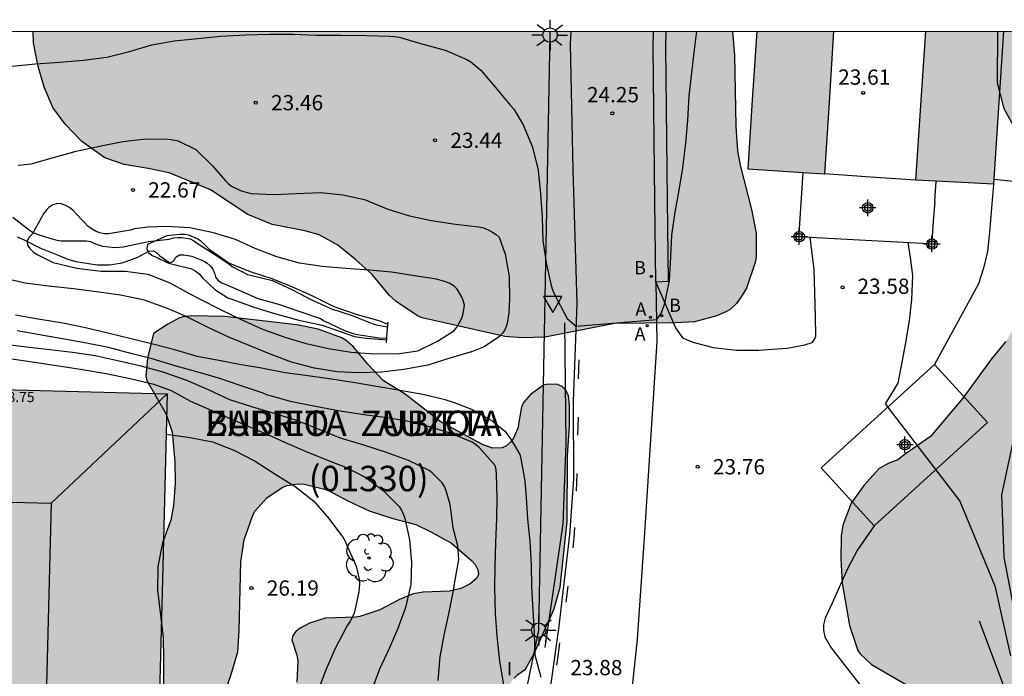
# Model space of a CAD drawing. Units: metres. Extents: x 579243 to 579594, y 4789540 to 4789791.
# Drawn here: x 579426 to 579475, y 4789759 to 4789791 of the extents above; entities that cross this region are included whole.
import ezdxf

# ---------------------------------------------------------------- set-up
doc = ezdxf.new("R2010")
doc.units = ezdxf.units.M
for name, color, linetype in [('010106', 9, 'Continuous'), ('020101', 3, 'CABEZA_TALUD'), ('020104', 34, 'Continuous'), ('020204', 9, 'Continuous'), ('020308', 9, 'Continuous'), ('050103', 4, 'Continuous'), ('060106', 9, 'BARANDILLA'), ('060110', 9, 'Continuous'), ('060113', 4, 'Continuous'), ('060121', 9, 'Continuous'), ('060124', 9, 'Continuous'), ('060130', 9, 'Continuous'), ('060134', 9, 'Continuous'), ('070105', 6, 'Continuous'), ('070106', 6, 'Continuous'), ('070108', 9, 'VALLA'), ('070110', 9, 'Continuous'), ('080109', 9, 'Continuous'), ('080110', 9, 'Continuous'), ('080302', 9, 'Continuous'), ('080303', 9, 'Continuous'), ('080306', 9, 'Continuous'), ('080312', 8, 'Continuous'), ('100106', 63, 'Continuous'), ('100202', 3, 'Continuous'), ('200202', 4, 'Continuous'), ('200205', 4, 'Continuous'), ('200302', 4, 'Continuous'), ('200305', 4, 'Continuous'), ('220104', 9, 'LINEA_ELECTRICA'), ('250206', 9, 'Continuous'), ('260101', 9, 'Continuous'), ('260205', 9, 'Continuous'), ('270304', 9, 'Continuous'), ('990502', 255, 'Continuous'), ('990504', 63, 'Continuous'), ('Centroides', 1, 'Continuous')]:
    doc.layers.add(name, color=color, linetype=linetype)
doc.layers.add('020105', color=24, linetype='Continuous', lineweight=30)
doc.layers.add('080111', color=7, linetype='Continuous', lineweight=30)
doc.styles.add('ARIAL', font='ARIAL.TTF', dxfattribs={"height": 1})
doc.styles.add('ARIALI', font='ARIALI.TTF', dxfattribs={"height": 1})
doc.styles.add('ROMANS', font='romans__.ttf', dxfattribs={"height": 1})
doc.styles.get("Standard").update_dxf_attribs({"font": 'ARIAL.TTF'})
doc.linetypes.add('BARANDILLA', pattern='A,1,[201,DONOSTI.shx,S=0.1,R=0,X=0,Y=0],1', length=2)
doc.linetypes.add('CABEZA_TALUD', pattern='A,0.1,[204,DONOSTI.shx,S=0.15,R=0,X=0,Y=0],0,0.2', length=0.3)
doc.linetypes.add('LINEA_ELECTRICA', pattern='A,7.5,-0.3,["E",Standard,S=0.25,R=0,X=-0.1,Y=-0.1],-0.3', length=8.1)
doc.linetypes.add('VALLA', pattern='A,1,[200,DONOSTI.shx,S=0.1,R=0,X=0,Y=0],1', length=2)

# ---------------------------------------------------------------- blocks, each defined once
blk = doc.blocks.new('ABAS')
blk.add_circle((0, 0), 0.055)
blk = doc.blocks.new('FAROLA')
for p, q in [((-0.63, 0.51), (-0.255, 0.245)), ((0, 0.355), (0, 0.755)), ((0.605, 0.49), (0.276, 0.223)), ((-0.355, 0), (-0.895, 0)), ((0.355, 0), (0.855, 0)), ((-0.65, -0.52), (-0.255, -0.24)), ((0, -0.355), (0, -0.755)), ((0.585, -0.52), (0.256, -0.246))]:
    blk.add_line(p, q)
blk.add_circle((0, 0), 0.355)
blk = doc.blocks.new('SETRA')
at = {"linetype": 'Continuous'}
blk.add_lwpolyline([(0.451, 0.26), (-0.45, 0.26), (-0.001, -0.52)], close=True, dxfattribs=at)
blk = doc.blocks.new('BOCAR')
blk.add_circle((0, 0), 0.055)
blk = doc.blocks.new('ARBOL')
blk.add_circle((0, 0), 0.0587)
for centre, radius, start, end in [((-0.28, 0.855), 0.3, 359.2878, 173.6078), ((0.097, 0.97), 0.21, 23.1565, 160.4665), ((0.438, 0.881), 0.24, 301.578, 139.328), ((-0.564, 0.381), 0.532, 92.28, 254.58), ((0.656, 0.288), 0.443, 319.8556, 114.7656), ((-0.091, 0.321), 0.12, 119.14, 310.56), ((0.819, -0.249), 0.383, 235.5275, 62.0275), ((-0.556, -0.339), 0.555, 142.64, 266.54), ((-0.039, -0.384), 0.21, 189.64, 323.88), ((-0.301, -0.676), 0.45, 213.78, 295.32), ((0.299, -0.624), 0.532, 224.67, 0.24)]:
    blk.add_arc(centre, radius, start, end)
blk = doc.blocks.new('Centroide')
for points in [[(0.402, 0), (-0.402, 0)], [(0, -0.402), (0, 0.402)]]:
    blk.add_lwpolyline(points)
for radius in [0.256, 0.159]:
    blk.add_circle((0, 0), radius)
blk = doc.blocks.new('COTAPU')
blk.add_circle((0, 0), 0.075)

msp = doc.modelspace()

# ---------------------------------------------------------------- hatches: boundary and pattern name
at = {"layer": '990502'}
for points in [[(579466.232, 4789786.907), (579466.455, 4789790.412), (579462.664, 4789790.412), (579462.449, 4789787.032), (579462.233, 4789783.654), (579466.009, 4789783.402)], [(579470.48, 4789783.105), (579474.289, 4789782.909), (579474.531, 4789786.66), (579474.772, 4789790.412), (579470.967, 4789790.412), (579470.723, 4789786.758)], [(579433.496, 4789763.488), (579433.731, 4789772.609), (579418.784, 4789773), (579403.838, 4789773.391), (579403.888, 4789775.274), (579399.397, 4789775.393), (579394.907, 4789775.512), (579394.852, 4789773.439), (579380.546, 4789774.613), (579366.238, 4789775.786), (579366.013, 4789773.041), (579368.416, 4789771.175), (579370.819, 4789769.311), (579383.065, 4789768.306), (579395.311, 4789767.3), (579395.105, 4789759.301), (579394.898, 4789751.301), (579394.212, 4789751.309), (579394.27, 4789752.881), (579391.936, 4789752.191), (579390.686, 4789752.23), (579390.595, 4789749.291), (579390.504, 4789746.353), (579394.767, 4789746.221), (579394.773, 4789746.443), (579394.8, 4789747.438), (579410.123, 4789747.039), (579425.437, 4789746.639), (579425.239, 4789743.432), (579425.041, 4789740.217), (579410.046, 4789740.556), (579394.918, 4789740.843), (579392.757, 4789740.919), (579390.597, 4789740.994), (579390.447, 4789736.718), (579392.628, 4789736.642), (579394.809, 4789736.566), (579394.812, 4789736.689), (579394.815, 4789736.811), (579417.151, 4789736.306), (579426.715, 4789736.089), (579427.613, 4789750.632), (579427.623, 4789751.01), (579433.172, 4789750.852), (579434.564, 4789750.812), (579434.609, 4789753.385), (579434.625, 4789754.297), (579433.262, 4789754.366)]]:
    msp.add_hatch(color=256, dxfattribs=at).paths.add_polyline_path(points)
at = {"layer": '990504'}
for points in [[(579461.479, 4789790.412), (579427.146, 4789790.413), (579427.165, 4789789.838), (579427.377, 4789788.75), (579427.681, 4789787.666), (579428.108, 4789786.672), (579428.712, 4789785.856), (579429.536, 4789785), (579430.674, 4789784.196), (579431.612, 4789783.864), (579432.8, 4789783.676), (579433.832, 4789783.464), (579435.86, 4789782.63), (579437.684, 4789781.412), (579438.884, 4789780.922), (579440.486, 4789780.616), (579441.192, 4789780.42), (579442.102, 4789779.898), (579442.966, 4789779.21), (579443.794, 4789778.464), (579444.632, 4789777.43), (579444.968, 4789777.134), (579446.012, 4789776.44), (579446.248, 4789776.34), (579450.306, 4789775.412), (579451.166, 4789775.362), (579452.286, 4789775.384), (579455.677, 4789776.06), (579458.683, 4789776.086), (579459.607, 4789776.138), (579460.709, 4789776.438), (579461.183, 4789776.652), (579461.359, 4789776.754), (579461.675, 4789777.046), (579461.939, 4789777.41), (579462.161, 4789777.792), (579462.595, 4789779.05), (579462.641, 4789779.332), (579462.633, 4789780.502), (579462.413, 4789781.656), (579461.851, 4789783.828), (579461.729, 4789784.536), (579461.64, 4789785.755), (579461.576, 4789789.233)], [(579492.119, 4789790.412), (579474.484, 4789790.412), (579474.463, 4789787.885), (579474.743, 4789786.793), (579474.807, 4789786.591), (579475.585, 4789785.193), (579476.183, 4789784.331), (579476.509, 4789783.705), (579476.795, 4789782.673), (579477.037, 4789781.501), (579477.013, 4789780.391), (579476.817, 4789779.309), (579476.429, 4789778.173), (579475.519, 4789776.237), (579474.899, 4789775.171), (579474.185, 4789774.32), (579472.785, 4789772.394), (579471.195, 4789770.504), (579469.973, 4789769.658), (579469.597, 4789769.354), (579469.143, 4789769.196), (579468.669, 4789768.93), (579467.927, 4789768.104), (579467.297, 4789767.228), (579466.891, 4789766.148), (579466.809, 4789765.624), (579466.799, 4789764.482), (579466.861, 4789763.31), (579467.219, 4789761.228), (579467.621, 4789759.994), (579467.741, 4789759.834), (579468.299, 4789759.314), (579470.159, 4789758.23), (579470.631, 4789757.876), (579470.815, 4789757.656), (579471.007, 4789757.23), (579471.239, 4789756.092), (579471.655, 4789755.038), (579472.137, 4789754.104), (579472.67, 4789753.204), (579472.84, 4789752.82), (579472.91, 4789752.418), (579472.884, 4789752.008), (579472.574, 4789751.398), (579471.718, 4789750.304), (579471.134, 4789749.41), (579470.85, 4789748.654), (579470.666, 4789747.32), (579470.588, 4789747.076), (579470.468, 4789746.882), (579469.518, 4789745.956), (579468.722, 4789745.106), (579468.488, 4789744.712), (579468.268, 4789744.017), (579468.22, 4789743.023), (579468.234, 4789742.543), (579468.374, 4789741.431), (579468.592, 4789740.253), (579469.202, 4789738.191), (579469.254, 4789737.665), (579469.12, 4789737.223), (579468.612, 4789736.391), (579467.82, 4789735.571), (579466.932, 4789734.737), (579466.294, 4789733.807), (579465.948, 4789732.679), (579465.862, 4789731.607), (579465.842, 4789730.299), (579466.066, 4789729.377), (579466.948, 4789727.015), (579467.014, 4789726.557), (579466.988, 4789725.991), (579466.89, 4789725.717), (579466.178, 4789724.669), (579464.724, 4789723.113), (579464.184, 4789722.261), (579463.896, 4789721.537), (579462.866, 4789719.455), (579462.052, 4789718.187), (579461.04, 4789716.075), (579460.588, 4789714.908), (579460.308, 4789713.8), (579460.128, 4789712.816), (579460.112, 4789711.74), (579460.282, 4789710.704), (579460.592, 4789709.658), (579460.984, 4789708.566), (579461.5, 4789707.45), (579461.842, 4789706.412), (579461.93, 4789705.35), (579461.916, 4789705.118), (579461.21, 4789702.932), (579460.944, 4789701.866), (579460.876, 4789701.422), (579460.9, 4789699.186), (579461.154, 4789698.142), (579461.486, 4789697.092), (579461.988, 4789695.938), (579462.985, 4789694.016), (579463.393, 4789692.89), (579463.485, 4789692.406), (579463.493, 4789692.154), (579462.877, 4789689.172), (579462.129, 4789687.094), (579461.633, 4789686.094), (579460.229, 4789684.294), (579459.585, 4789683.344), (579459.145, 4789682.404), (579458.903, 4789681.424), (579458.753, 4789680.427), (579458.663, 4789679.119), (579458.811, 4789677.915), (579459.087, 4789676.517), (579459.025, 4789675.261), (579458.807, 4789674.195), (579458.415, 4789673.269), (579457.847, 4789672.263), (579456.675, 4789670.487), (579456.019, 4789669.695), (579455.477, 4789668.709), (579455.027, 4789667.749), (579453.987, 4789665.791), (579453.359, 4789664.849), (579452.487, 4789663.767), (579451.985, 4789662.793), (579451.825, 4789662.305), (579451.779, 4789661.457), (579451.901, 4789660.943), (579452.665, 4789659.549), (579452.749, 4789659.061), (579452.725, 4789658.805), (579452.473, 4789658.155), (579451.905, 4789657.249), (579451.229, 4789656.295), (579450.985, 4789655.869), (579450.555, 4789654.911), (579450.429, 4789654.503), (579450.375, 4789653.675), (579450.537, 4789652.485), (579450.845, 4789651.252), (579451.053, 4789650.832), (579451.461, 4789650.36), (579451.967, 4789650.028), (579452.947, 4789649.626), (579453.235, 4789649.542), (579453.777, 4789649.488), (579454.829, 4789649.725), (579455.077, 4789649.835), (579455.519, 4789650.139), (579455.685, 4789650.347), (579455.919, 4789650.847), (579456.691, 4789653.105), (579457.021, 4789654.137), (579457.433, 4789655.877), (579457.853, 4789657.103), (579459.045, 4789659.029), (579459.723, 4789659.945), (579460.447, 4789660.701), (579460.983, 4789661.487), (579461.503, 4789662.575), (579462.575, 4789664.621), (579462.957, 4789665.705), (579463.543, 4789667.699), (579463.989, 4789669.965), (579464.829, 4789673.377), (579465.129, 4789674.759), (579465.563, 4789675.895), (579466.491, 4789677.826), (579466.907, 4789678.844), (579467.399, 4789679.854), (579467.815, 4789680.912), (579468.649, 4789683.27), (579468.931, 4789684.396), (579469.135, 4789685.552), (579469.445, 4789686.706), (579469.665, 4789687.72), (579469.829, 4789688.714), (579469.887, 4789690.096), (579469.869, 4789690.358), (579469.637, 4789691.386), (579469.219, 4789692.534), (579469.035, 4789692.93), (579468.989, 4789693.538), (579469.019, 4789693.984), (579469.475, 4789694.998), (579469.907, 4789695.724), (579470.559, 4789696.644), (579471.461, 4789697.7), (579471.977, 4789698.44), (579472.335, 4789699.004), (579472.821, 4789700.092), (579473.143, 4789701.188), (579473.871, 4789703.248), (579474.201, 4789704.496), (579474.397, 4789705.519), (579474.605, 4789707.919), (579474.613, 4789708.949), (579474.694, 4789710.137), (579474.862, 4789711.427), (579475.372, 4789712.481), (579475.798, 4789713.073), (579476.078, 4789713.369), (579476.556, 4789713.681), (579477.21, 4789714.183), (579477.394, 4789714.369), (579477.736, 4789715.051), (579477.976, 4789716.113), (579478.182, 4789718.265), (579478.358, 4789720.687), (579478.402, 4789722.729), (579478.54, 4789724.005), (579479.724, 4789730.029), (579481.09, 4789734.565), (579481.984, 4789738.948), (579482.856, 4789743.552), (579482.928, 4789744.58), (579482.89, 4789745.616), (579482.654, 4789746.65), (579482.208, 4789747.802), (579481.848, 4789748.954), (579481.656, 4789750.142), (579481.676, 4789750.574), (579482.138, 4789751.686), (579482.768, 4789752.972), (579483.242, 4789753.796), (579483.91, 4789754.74), (579484.504, 4789755.786), (579484.916, 4789756.942), (579485.15, 4789757.934), (579485.616, 4789760.986), (579485.938, 4789762.652), (579486.582, 4789764.776), (579487.922, 4789768.745), (579488.446, 4789770.917), (579489.789, 4789779.143), (579490.229, 4789781.249), (579490.595, 4789783.339), (579491.815, 4789788.665), (579492.017, 4789789.647)], [(579433.049, 4789775.566), (579432.765, 4789774.35), (579432.681, 4789773.478), (579432.733, 4789773.262), (579433.681, 4789771.602), (579433.973, 4789770.718), (579434.103, 4789769.283), (579434.111, 4789768.207), (579434.037, 4789767.111), (579433.899, 4789766.403), (579433.495, 4789765.281), (579433.263, 4789764.117), (579433.249, 4789762.961), (579433.523, 4789760.629), (579433.551, 4789759.597), (579433.533, 4789755.851), (579433.581, 4789755.589), (579433.767, 4789755.161), (579433.875, 4789754.993), (579434.045, 4789754.857), (579434.497, 4789754.827), (579434.719, 4789754.889), (579434.925, 4789754.995), (579435.257, 4789755.261), (579435.409, 4789755.399), (579435.895, 4789756.139), (579436.079, 4789756.565), (579436.859, 4789758.773), (579437.197, 4789759.933), (579437.259, 4789760.967), (579437.343, 4789764.359), (579437.513, 4789765.433), (579437.917, 4789766.601), (579438.033, 4789766.835), (579438.637, 4789767.506), (579439.411, 4789768.024), (579439.607, 4789768.108), (579440.161, 4789768.176), (579440.455, 4789768.172), (579441.581, 4789767.886), (579442.599, 4789767.35), (579443.643, 4789766.858), (579444.803, 4789766.488), (579445.929, 4789766.184), (579446.676, 4789765.832), (579447.678, 4789765.272), (579448.686, 4789764.398), (579448.84, 4789764.214), (579448.97, 4789763.966), (579449.012, 4789763.752), (579448.924, 4789763.55), (579448.604, 4789763.266), (579448.142, 4789763.05), (579447.584, 4789762.912), (579446.284, 4789762.86), (579445.808, 4789762.774), (579445.126, 4789762.496), (579444.17, 4789761.989), (579443.181, 4789761.671), (579442.983, 4789761.629), (579441.475, 4789761.581), (579440.717, 4789761.343), (579440.249, 4789761.087), (579440.045, 4789760.923), (579439.901, 4789760.737), (579439.845, 4789760.523), (579440.095, 4789759.767), (579440.145, 4789759.485), (579440.083, 4789758.441), (579439.925, 4789757.973), (579439.751, 4789757.751), (579439.369, 4789757.447), (579438.323, 4789756.763), (579438.141, 4789756.539), (579438.041, 4789756.279), (579438.019, 4789755.709), (579438.326, 4789754.887), (579438.616, 4789754.467), (579438.826, 4789754.313), (579439.07, 4789754.201), (579439.816, 4789754.059), (579440.278, 4789754.069), (579440.512, 4789754.143), (579441.436, 4789754.677), (579442.304, 4789755.509), (579443.798, 4789757.055), (579444.316, 4789757.397), (579444.774, 4789757.585), (579445.032, 4789757.629), (579445.264, 4789757.619), (579445.48, 4789757.503), (579445.67, 4789757.327), (579445.93, 4789756.919), (579445.976, 4789756.481), (579445.96, 4789756.237), (579445.638, 4789755.165), (579445.074, 4789754.183), (579444.344, 4789753.393), (579443.688, 4789752.437), (579443.608, 4789752.253), (579443.3, 4789750.153), (579443.26, 4789749.059), (579443.158, 4789747.935), (579443.212, 4789747.527), (579443.298, 4789747.247), (579443.426, 4789747.013), (579443.596, 4789746.839), (579443.82, 4789746.725), (579444.99, 4789746.647), (579445.766, 4789746.719), (579446.226, 4789746.845), (579447.146, 4789747.387), (579447.904, 4789748.053), (579448.626, 4789748.863), (579449.192, 4789749.785), (579449.702, 4789750.909), (579450.258, 4789752.201), (579450.4, 4789752.851), (579450.774, 4789753.799), (579451.054, 4789754.801), (579451.098, 4789755.019), (579451.11, 4789755.463), (579450.952, 4789756.121), (579450.36, 4789757.247), (579450.304, 4789757.525), (579450.324, 4789757.817), (579450.594, 4789758.394), (579450.756, 4789758.634), (579450.936, 4789758.812), (579451.318, 4789759.086), (579451.738, 4789759.846), (579452.728, 4789762.05), (579453.018, 4789763.102), (579453.364, 4789766.34), (579453.372, 4789769.564), (579453.476, 4789771.024), (579453.48, 4789772.046), (579453.43, 4789772.51), (579453.3, 4789772.78), (579453.114, 4789772.962), (579452.888, 4789773.06), (579452.416, 4789773.084), (579452.196, 4789773.032), (579451.559, 4789772.572), (579451.221, 4789772.184), (579451.123, 4789771.958), (579450.942, 4789770.91), (579450.72, 4789770.432), (579450.572, 4789770.222), (579450.384, 4789770.052), (579450.162, 4789769.954), (579449.699, 4789769.942), (579449.199, 4789770.112), (579447.169, 4789771.208), (579445.407, 4789772.584), (579444.327, 4789773.264), (579443.571, 4789774.062), (579442.859, 4789774.928), (579442.505, 4789775.23), (579442.295, 4789775.358), (579441.145, 4789775.788), (579440.093, 4789775.998), (579436.553, 4789776.408), (579434.939, 4789776.428), (579434.503, 4789776.384), (579434.297, 4789776.32), (579433.759, 4789776.028)]]:
    msp.add_hatch(color=256, dxfattribs=at).paths.add_polyline_path(points)

# ---------------------------------------------------------------- linework, layer by layer
at = {"layer": '010106', "flags": 128}
msp.add_lwpolyline([(579594.138, 4789790.409), (579594.132, 4789540.417), (579244.142, 4789540.424), (579244.148, 4789790.417)], close=True, dxfattribs=at)
at = {"layer": '020101'}
msp.add_polyline3d([(579473.576, 4789761.449, 23.706), (579474.737, 4789758.397, 23.827), (579472.943, 4789733.241, 24.2), (579471.437, 4789723.683, 24.489), (579466.922, 4789703.15, 24.289), (579464.674, 4789695.203, 24.235)], dxfattribs=at)
at = {"layer": '020104', "flags": 128}
for points, elevation in [([(579426.118, 4789788.706), (579427.255, 4789788.818), (579428.436, 4789788.902), (579429.617, 4789788.986), (579430.767, 4789789.133), (579431.882, 4789789.418), (579432.972, 4789789.742), (579434.077, 4789789.936), (579435.228, 4789790.057), (579436.35, 4789790.17), (579437.586, 4789790.242), (579438.741, 4789790.276), (579439.923, 4789790.268), (579441.048, 4789790.222), (579442.253, 4789790.218), (579443.506, 4789790.212), (579444.642, 4789790.179), (579444.872, 4789790.16), (579445.108, 4789790.117), (579446.221, 4789789.797), (579447.365, 4789789.479), (579448.437, 4789789.021), (579448.626, 4789788.919), (579449.129, 4789788.496), (579449.848, 4789787.656), (579450.575, 4789786.76), (579450.744, 4789786.585), (579451.201, 4789785.809), (579451.663, 4789784.725), (579451.935, 4789783.584), (579452.057, 4789782.427), (579452.132, 4789781.258), (579452.168, 4789780.14), (579452.328, 4789779.042), (579452.577, 4789777.927), (579452.641, 4789777.714), (579452.72, 4789777.516), (579453.367, 4789776.299), (579453.805, 4789775.932), (579457.769, 4789776.255), (579457.991, 4789776.581), (579458.165, 4789777.101), (579458.238, 4789777.459), (579458.386, 4789778.146), (579458.447, 4789779.326), (579458.496, 4789780.398), (579458.661, 4789781.525), (579458.862, 4789782.606), (579459.046, 4789783.706), (579459.192, 4789784.92), (579459.276, 4789786.04), (579459.344, 4789787.239), (579459.48, 4789788.377), (579459.618, 4789789.501), (579459.723, 4789790.412)], 24), ([(579426.414, 4789783.829), (579427.048, 4789783.904), (579428.145, 4789784.22), (579429.259, 4789784.515), (579430.404, 4789784.769), (579431.548, 4789784.994), (579432.68, 4789785.123), (579433.776, 4789785.109), (579434.028, 4789785.083), (579434.265, 4789785.033), (579435.132, 4789784.611), (579435.949, 4789783.801), (579436.593, 4789783.065), (579436.736, 4789782.924), (579436.891, 4789782.797), (579437.353, 4789782.574), (579437.856, 4789782.438), (579438.959, 4789782.395), (579440.07, 4789782.438), (579441.275, 4789782.489), (579442.352, 4789782.376), (579443.406, 4789782.153), (579444.557, 4789781.682), (579445.619, 4789781.345), (579446.706, 4789781.113), (579447.885, 4789780.934), (579449.025, 4789780.811), (579449.26, 4789780.755), (579449.488, 4789780.664), (579449.701, 4789780.55), (579449.879, 4789780.433), (579450.025, 4789780.295), (579450.323, 4789779.462), (579450.511, 4789778.359), (579450.533, 4789777.257), (579450.49, 4789776.575), (579450.438, 4789776.152), (579450.38, 4789775.944), (579450.304, 4789775.753), (579450.193, 4789775.578), (579450.043, 4789775.413), (579449.286, 4789774.912), (579448.709, 4789774.682), (579447.593, 4789774.35), (579446.522, 4789774.019), (579445.345, 4789773.794), (579444.244, 4789773.672), (579443.088, 4789773.627), (579442.077, 4789773.683), (579440.958, 4789773.857), (579439.836, 4789774.162), (579438.838, 4789774.539), (579437.829, 4789774.948), (579436.779, 4789775.375), (579435.746, 4789775.866), (579434.664, 4789776.404), (579433.736, 4789776.799), (579432.613, 4789777.205), (579431.435, 4789777.443), (579430.256, 4789777.619), (579429.129, 4789777.769), (579427.893, 4789777.898), (579426.759, 4789778.044), (579425.699, 4789778.281)], 23), ([(579444.559, 4789776.017), (579444.184, 4789776.179), (579443.067, 4789776.492), (579441.927, 4789776.873), (579440.843, 4789777.411), (579439.847, 4789777.864), (579438.882, 4789778.256), (579437.864, 4789778.586), (579436.749, 4789779.029), (579435.831, 4789779.663), (579435.529, 4789779.966), (579435.376, 4789780.104), (579435.207, 4789780.221), (579434.796, 4789780.404), (579434.575, 4789780.435), (579434.345, 4789780.434), (579433.706, 4789780.36), (579432.759, 4789779.934), (579432.733, 4789779.73), (579432.802, 4789779.542), (579432.986, 4789779.395), (579433.18, 4789779.309), (579433.798, 4789779.025), (579434.002, 4789778.971), (579434.916, 4789778.747), (579435.105, 4789778.645), (579435.29, 4789778.493), (579435.451, 4789778.32), (579436.061, 4789777.722), (579436.705, 4789777.323), (579436.951, 4789777.232), (579437.987, 4789776.864), (579439.061, 4789776.527), (579440.196, 4789776.22), (579441.338, 4789775.979), (579442.927, 4789775.412), (579443.495, 4789775.331), (579444.502, 4789775.25)], 22), ([(579470.083, 4789780.029), (579470.199, 4789779.302), (579470.305, 4789778.419), (579470.259, 4789777.237), (579470.14, 4789776.182), (579469.945, 4789775.022), (579469.74, 4789773.903), (579469.595, 4789773.124), (579468.967, 4789772.114), (579472.641, 4789767.337), (579474.355, 4789763.172), (579475.122, 4789759.739)], 23.5), ([(579452.084, 4789758.672), (579451.784, 4789759.762), (579451.75, 4789760.849), (579451.691, 4789761.976), (579451.619, 4789763.111), (579451.602, 4789764.208), (579451.549, 4789765.344), (579451.437, 4789766.44), (579451.366, 4789767.507), (579451.303, 4789768.335), (579451.098, 4789769.417), (579451.047, 4789769.616), (579450.616, 4789770.372), (579450.361, 4789770.712), (579449.664, 4789771.27), (579448.676, 4789771.838), (579447.837, 4789772.161), (579447.371, 4789772.308), (579446.27, 4789772.572), (579445.157, 4789772.77), (579444.003, 4789772.966), (579442.851, 4789773.158), (579441.685, 4789773.343), (579440.511, 4789773.501), (579439.517, 4789773.64), (579438.349, 4789773.86), (579437.355, 4789774.031), (579436.268, 4789774.239), (579435.204, 4789774.445), (579434.099, 4789774.759), (579433.026, 4789775.038), (579431.963, 4789775.306), (579430.883, 4789775.569), (579429.716, 4789775.843), (579428.601, 4789776.077), (579427.393, 4789776.264), (579426.288, 4789776.472)], 24), ([(579450.245, 4789758.312), (579450.058, 4789759.469), (579449.924, 4789760.706), (579449.835, 4789761.81), (579449.803, 4789763.087), (579449.821, 4789764.093), (579449.856, 4789765.301), (579449.901, 4789766.483), (579449.925, 4789767.487), (579449.888, 4789768.64), (579449.871, 4789768.873), (579449.832, 4789769.091), (579449.056, 4789769.946), (579448.864, 4789770.115), (579448.692, 4789770.229), (579447.671, 4789770.663), (579446.552, 4789771.002), (579445.432, 4789771.277), (579444.401, 4789771.439), (579443.383, 4789771.576), (579442.213, 4789771.754), (579441.015, 4789771.977), (579439.851, 4789772.212), (579438.848, 4789772.481), (579438.645, 4789772.534), (579438.445, 4789772.632), (579437.311, 4789773.01), (579436.357, 4789773.337), (579435.358, 4789773.637), (579434.165, 4789773.964), (579432.99, 4789774.319), (579432.002, 4789774.565), (579430.846, 4789774.874), (579429.77, 4789775.085), (579428.583, 4789775.306), (579427.56, 4789775.487), (579426.358, 4789775.697)], 24.5), ([(579426.098, 4789774.324), (579427.219, 4789774.155), (579428.412, 4789773.985), (579429.57, 4789773.797), (579430.727, 4789773.602), (579431.915, 4789773.364), (579433.071, 4789773.08), (579433.926, 4789772.766), (579434.878, 4789772.248), (579435.916, 4789771.789), (579436.881, 4789771.353), (579437.852, 4789770.945), (579438.878, 4789770.506), (579439.486, 4789770.232), (579440.556, 4789769.776), (579441.676, 4789769.309), (579442.534, 4789768.984), (579443.481, 4789768.5), (579444.335, 4789767.849), (579445.114, 4789767.067), (579445.223, 4789766.894), (579445.312, 4789766.707), (579445.385, 4789766.5), (579445.621, 4789765.426), (579445.723, 4789764.339), (579445.693, 4789763.238), (579445.433, 4789762.111), (579445.053, 4789761.073), (579444.624, 4789760.09), (579444.142, 4789759.077), (579443.774, 4789758.067)], 25.5), ([(579475.68, 4789760.053), (579474.817, 4789764.584), (579474.694, 4789767.646), (579475.429, 4789771.076)], 23), ([(579433.68, 4789770.628), (579434.847, 4789770.455), (579435.953, 4789770.24), (579437.003, 4789769.838), (579438.047, 4789769.301), (579439.053, 4789768.639), (579440.017, 4789768.054), (579440.928, 4789767.334), (579441.656, 4789766.479), (579442.334, 4789765.587), (579442.446, 4789765.397), (579442.535, 4789765.2), (579443.003, 4789764.147), (579443.158, 4789763.501), (579443.168, 4789763.287), (579443.142, 4789762.874), (579442.91, 4789761.816), (579442.716, 4789761.433), (579442.572, 4789761.249), (579442.479, 4789761.065), (579441.975, 4789760.094), (579441.528, 4789759.074), (579441.12, 4789758.01)], 26)]:
    msp.add_lwpolyline(points, dxfattribs=dict(at, elevation=elevation))
at = {"layer": '020105', "elevation": 22.5, "flags": 128}
msp.add_lwpolyline([(579432.781, 4789780.783), (579432.129, 4789780.705), (579431.924, 4789780.639), (579430.844, 4789780.458), (579430.632, 4789780.466), (579430.413, 4789780.513), (579430.208, 4789780.593), (579430.018, 4789780.707), (579429.837, 4789780.839), (579429.677, 4789780.995), (579429.544, 4789781.15), (579429.116, 4789781.616), (579428.929, 4789781.749), (579428.746, 4789781.856), (579428.531, 4789781.931), (579428.322, 4789781.947), (579428.11, 4789781.885), (579427.923, 4789781.755), (579427.779, 4789781.609), (579427.647, 4789781.432), (579427.533, 4789781.232), (579427.105, 4789780.453), (579426.953, 4789780.306), (579426.862, 4789780.114), (579426.874, 4789779.914), (579427.003, 4789779.722), (579427.175, 4789779.552), (579427.372, 4789779.431), (579428.134, 4789779.055), (579429.298, 4789778.776), (579430.485, 4789778.63), (579431.658, 4789778.621), (579432.785, 4789778.485), (579433.854, 4789778.055), (579434.839, 4789777.508), (579435.287, 4789777.287), (579436.38, 4789776.724), (579437.331, 4789776.273), (579438.404, 4789775.775), (579439.547, 4789775.367), (579440.541, 4789775.077), (579441.652, 4789774.823), (579442.763, 4789774.648), (579443.897, 4789774.562), (579445.138, 4789774.58), (579446.028, 4789774.711), (579447.002, 4789775.184), (579447.804, 4789775.7), (579447.96, 4789775.889), (579448.081, 4789776.103), (579448.182, 4789776.328), (579448.259, 4789776.55), (579448.327, 4789776.961), (579448.263, 4789777.19), (579448.171, 4789777.383), (579447.964, 4789777.746), (579447.811, 4789777.888), (579447.601, 4789778.017), (579447.407, 4789778.101), (579446.949, 4789778.238), (579445.871, 4789778.399), (579444.735, 4789778.58), (579443.65, 4789778.683), (579442.499, 4789778.753), (579441.333, 4789778.863), (579440.229, 4789779.014), (579439.108, 4789779.332), (579438.041, 4789779.735), (579437.081, 4789780.192), (579436.002, 4789780.514), (579434.841, 4789780.757), (579433.706, 4789780.819)], close=True, dxfattribs=at)
at = {"layer": '020105', "elevation": 25, "flags": 128}
msp.add_lwpolyline([(579447.031, 4789758.531), (579447.121, 4789759.682), (579447.318, 4789760.746), (579447.551, 4789761.801), (579447.779, 4789762.943), (579447.842, 4789763.362), (579448.04, 4789764.463), (579447.995, 4789765.139), (579447.819, 4789765.831), (579447.766, 4789766.044), (579447.612, 4789767.175), (579447.426, 4789767.842), (579447.338, 4789768.046), (579447.217, 4789768.231), (579446.739, 4789768.721), (579446.58, 4789768.846), (579445.564, 4789769.322), (579444.495, 4789769.723), (579443.331, 4789770.106), (579442.24, 4789770.426), (579441.192, 4789770.859), (579440.122, 4789771.278), (579439.042, 4789771.629), (579437.924, 4789771.945), (579436.802, 4789772.315), (579435.759, 4789772.792), (579434.687, 4789773.26), (579433.537, 4789773.674), (579432.443, 4789773.97), (579431.367, 4789774.213), (579430.199, 4789774.468), (579429.082, 4789774.639), (579427.971, 4789774.764), (579426.975, 4789774.883), (579425.749, 4789775.031)], dxfattribs=at)
at = {"layer": '050103'}
for points in [[(579426.158, 4789781.288, 22.6), (579426.973, 4789780.638, 22.508), (579427.145, 4789780.532, 22.485), (579427.34, 4789780.449, 22.449), (579427.541, 4789780.38, 22.431), (579428.134, 4789780.206, 22.365), (579428.325, 4789780.151, 22.331), (579428.523, 4789780.118, 22.289), (579428.737, 4789780.113, 22.269), (579429.764, 4789780.126, 22.185), (579429.97, 4789780.08, 22.178), (579430.165, 4789779.987, 22.169), (579430.558, 4789779.865, 22.147), (579431.167, 4789779.787, 22.102), (579431.582, 4789779.823, 22.08), (579431.79, 4789779.878, 22.064), (579432.807, 4789780.078, 22.037), (579433.83, 4789780.197, 21.978), (579434.03, 4789780.259, 21.96), (579434.241, 4789780.277, 21.938), (579434.447, 4789780.277, 21.927), (579434.849, 4789780.225, 21.914), (579435.031, 4789780.123, 21.913), (579435.2, 4789780.007, 21.912), (579436.064, 4789779.442, 21.912), (579436.755, 4789778.985, 21.903), (579436.918, 4789778.865, 21.903), (579437.675, 4789778.462, 21.903), (579437.888, 4789778.424, 21.903), (579438.898, 4789778.168, 21.903), (579439.873, 4789777.716, 21.903), (579440.786, 4789777.234, 21.903), (579441.792, 4789776.783, 21.903), (579442.805, 4789776.456, 21.86), (579443.786, 4789776.06, 21.834), (579443.982, 4789775.996, 21.829), (579444.545, 4789775.889, 21.819)], [(579426.357, 4789780.321, 22.565), (579426.741, 4789780.145, 22.531), (579427.479, 4789779.773, 22.469), (579428.453, 4789779.375, 22.381), (579428.855, 4789779.225, 22.361), (579429.247, 4789779.111, 22.345), (579430.295, 4789778.945, 22.261), (579430.899, 4789778.947, 22.199), (579431.101, 4789778.975, 22.167), (579431.515, 4789779.045, 22.137), (579431.897, 4789779.161, 22.091), (579432.281, 4789779.311, 22.055), (579432.467, 4789779.421, 22.053), (579432.833, 4789779.615, 22.043), (579433.033, 4789779.631, 22.023), (579433.217, 4789779.531, 22.015), (579433.359, 4789779.385, 22.005), (579433.865, 4789779.037, 21.971), (579434.055, 4789779.137, 21.961), (579434.157, 4789779.321, 21.953), (579434.335, 4789779.433, 21.945), (579434.541, 4789779.435, 21.945), (579434.943, 4789779.365, 21.947), (579435.515, 4789779.137, 21.945), (579435.687, 4789779.021, 21.941), (579435.837, 4789778.887, 21.937), (579435.965, 4789778.721, 21.935), (579436.051, 4789778.529, 21.933), (579436.097, 4789778.331, 21.927), (579436.227, 4789778.169, 21.927), (579436.411, 4789778.053, 21.927), (579436.613, 4789777.967, 21.927), (579437.403, 4789777.627, 21.921), (579438.169, 4789777.283, 21.919), (579439.197, 4789777.005, 21.883), (579440.197, 4789776.671, 21.885), (579441.247, 4789776.299, 21.885), (579441.439, 4789776.191, 21.885), (579442.423, 4789775.713, 21.885), (579442.849, 4789775.563, 21.885), (579443.069, 4789775.521, 21.885), (579444.133, 4789775.357, 21.885), (579444.504, 4789775.335, 21.885)]]:
    msp.add_polyline3d(points, dxfattribs=at)
at = {"layer": '060106'}
msp.add_polyline3d([(579452.284, 4789760.141, 24.033), (579453.17, 4789766.215, 23.989), (579453.319, 4789770.156, 23.982), (579453.25, 4789776.094, 23.917)], dxfattribs=at)
at = {"layer": '060110'}
for points in [[(579474.289, 4789782.909, 23.417), (579474.089, 4789780.541, 23.357), (579473.987, 4789779.601, 23.361), (579473.805, 4789778.769, 23.349), (579473.545, 4789778.011, 23.331), (579473.037, 4789777.069, 23.325), (579471.397, 4789774.042, 23.277)], [(579457.719, 4789778.092, 23.998), (579458.675, 4789775.848, 23.899), (579459.025, 4789775.362, 23.891), (579459.535, 4789775.14, 23.851), (579460.525, 4789774.886, 23.789), (579461.667, 4789774.75, 23.767), (579462.769, 4789774.75, 23.713), (579464.153, 4789774.854, 23.671), (579465.029, 4789775.008, 23.645), (579465.383, 4789775.122, 23.641), (579465.497, 4789775.268, 23.639), (579465.559, 4789775.442, 23.639), (579465.545, 4789776.398, 23.589), (579465.489, 4789778.726, 23.569), (579465.287, 4789780.28, 23.538)], [(579468.427, 4789766.122, 23.633), (579467.619, 4789764.938, 23.677), (579467.119, 4789764.004, 23.677), (579466.361, 4789762.324, 23.687), (579466.023, 4789761.582, 23.703), (579465.939, 4789761.258, 23.705), (579465.937, 4789760.992, 23.707), (579466.009, 4789760.664, 23.707), (579466.325, 4789760.126, 23.741), (579468.151, 4789757.778, 23.839)]]:
    msp.add_polyline3d(points, dxfattribs=at)
at = {"layer": '060113'}
msp.add_polyline3d([(579458.208, 4789790.412, 24.234), (579458.184, 4789789.64, 24.214), (579458.268, 4789782.103, 24.033), (579458.325, 4789778.118, 23.971), (579457.719, 4789778.092, 23.998)], dxfattribs=at)
at = {"layer": '060121'}
msp.add_polyline3d([(579444.491, 4789775.105, 22.225), (579444.529, 4789775.613, 22.225), (579444.567, 4789776.121, 22.225)], dxfattribs=at)
at = {"layer": '060124'}
for points in [[(579471.397, 4789774.042, 23.277), (579465.833, 4789768.967, 23.638), (579468.427, 4789766.122, 23.633)], [(579468.427, 4789766.122, 23.633), (579473.991, 4789771.197, 23.272), (579471.397, 4789774.042, 23.277)]]:
    msp.add_polyline3d(points, dxfattribs=at)
at = {"layer": '060130'}
for points in [[(579470.48, 4789783.105, 23.455), (579468.245, 4789783.254, 23.455), (579466.009, 4789783.402, 23.455)], [(579457.719, 4789778.092, 23.995), (579457.761, 4789775.18, 23.953), (579457.133, 4789765.528, 23.805), (579456.797, 4789760.558, 23.867), (579456.325, 4789756.066, 23.895), (579456.143, 4789748.847, 24.011), (579455.991, 4789742.749, 24.287), (579455.685, 4789738.493, 24.465), (579455.481, 4789737.223, 24.521), (579455.277, 4789736.201, 24.565), (579455.067, 4789735.321, 24.603)]]:
    msp.add_polyline3d(points, dxfattribs=at)
at = {"layer": '060134'}
for points in [[(579449.012, 4789746.533, 24.511), (579449.614, 4789748.114, 24.423), (579450.368, 4789749.75, 24.323), (579450.92, 4789751.034, 24.243), (579451.416, 4789752.638, 24.211), (579451.848, 4789754.676, 24.181), (579452.596, 4789758.487, 24.085), (579452.958, 4789761.067, 24.035), (579453.486, 4789765.683, 24.037), (579453.68, 4789768.417, 24.011), (579453.674, 4789772.243, 24.009), (579453.845, 4789777.055, 24.121), (579453.653, 4789783.607, 24.247), (579453.529, 4789789.773, 24.363), (579453.554, 4789790.413, 24.377)], [(579457.719, 4789778.092, 23.998), (579457.662, 4789782.077, 24.06), (579457.577, 4789789.627, 24.241), (579457.602, 4789790.412, 24.262)]]:
    msp.add_polyline3d(points, dxfattribs=at)
at = {"layer": '070105'}
for points in [[(579464.747, 4789780.476, 25.713), (579464.842, 4789781.974, 25.681), (579464.937, 4789783.474, 25.65)], [(579471.407, 4789782.055, 25.551), (579471.334, 4789781.082, 25.551), (579471.261, 4789780.11, 25.585)], [(579465.287, 4789780.28, 25.671), (579464.885, 4789780.302, 25.713)], [(579471.118, 4789779.975, 25.597), (579467.998, 4789780.138, 25.637), (579465.287, 4789780.28, 25.671)]]:
    msp.add_polyline3d(points, dxfattribs=at)
at = {"layer": '070106'}
msp.add_polyline3d([(579471.407, 4789782.055, 25.551), (579471.437, 4789782.565, 25.55), (579471.466, 4789783.055, 25.549)], dxfattribs=at)
at = {"layer": '070108'}
for points in [[(579474.304, 4789783.143, 23.3), (579479.398, 4789782.62, 23.327), (579478.43, 4789775.438, 23.181)], [(579452.311, 4789760.575, 24.532), (579452.3, 4789760.478, 24.527), (579452.286, 4789760.407, 24.531)]]:
    msp.add_polyline3d(points, dxfattribs=at)
at = {"layer": '070110'}
for points in [[(579464.599, 4789780.187, 25.713), (579464.629, 4789780.488, 25.713), (579464.747, 4789780.476, 25.713)], [(579464.885, 4789780.302, 25.713), (579464.871, 4789780.16, 25.713), (579464.599, 4789780.187, 25.713)], [(579464.747, 4789780.476, 25.713), (579464.901, 4789780.461, 25.713), (579464.885, 4789780.302, 25.713)], [(579471.261, 4789780.11, 25.585), (579471.405, 4789780.095, 25.585), (579471.375, 4789779.794, 25.585), (579471.103, 4789779.821, 25.585)], [(579471.103, 4789779.821, 25.585), (579471.118, 4789779.975, 25.585)], [(579471.118, 4789779.975, 25.585), (579471.133, 4789780.122, 25.585), (579471.261, 4789780.11, 25.585)]]:
    msp.add_polyline3d(points, dxfattribs=at)
at = {"layer": '080109'}
msp.add_polyline3d([(579428.04, 4789767.23, 31.339), (579430.886, 4789769.92, 30.462), (579433.731, 4789772.609, 29.585)], dxfattribs=at)
at = {"layer": '080110'}
msp.add_polyline3d([(579416.974, 4789767.519, 31.339), (579428.04, 4789767.23, 31.339), (579427.613, 4789750.632, 31.15)], dxfattribs=at)
at = {"layer": '080111'}
for points in [[(579462.664, 4789790.412, 27.624), (579462.449, 4789787.032, 27.619), (579462.233, 4789783.654, 27.614), (579464.937, 4789783.474, 24.71)], [(579466.009, 4789783.402, 23.559), (579466.232, 4789786.907, 26.684), (579466.455, 4789790.412, 26.689)], [(579470.48, 4789783.105, 23.521), (579470.723, 4789786.758, 26.623), (579470.967, 4789790.412, 26.623)], [(579474.772, 4789790.412, 23.452), (579474.531, 4789786.66, 23.447), (579474.304, 4789783.143, 23.443)], [(579464.937, 4789783.474, 24.71), (579466.009, 4789783.402, 23.559)], [(579474.304, 4789783.143, 23.443), (579474.289, 4789782.909, 23.442)], [(579471.466, 4789783.055, 23.501), (579470.48, 4789783.105, 23.521)], [(579474.289, 4789782.909, 23.442), (579471.466, 4789783.055, 23.501)], [(579403.809, 4789775.276, 28.889), (579403.888, 4789775.274, 28.889), (579403.838, 4789773.391, 28.889), (579418.784, 4789773, 30.043), (579433.731, 4789772.609, 29.209), (579433.496, 4789763.488, 29.239), (579433.289, 4789755.421, 29.265)]]:
    msp.add_polyline3d(points, dxfattribs=at)
at = {"layer": '100106', "flags": 128}
for points, elevation in [([(579461.479, 4789790.412), (579461.576, 4789789.233), (579461.64, 4789785.755), (579461.729, 4789784.536), (579461.851, 4789783.828), (579462.413, 4789781.656), (579462.633, 4789780.502), (579462.641, 4789779.332), (579462.595, 4789779.05), (579462.161, 4789777.792), (579461.939, 4789777.41), (579461.675, 4789777.046), (579461.359, 4789776.754), (579461.183, 4789776.652), (579460.709, 4789776.438), (579459.607, 4789776.138), (579458.683, 4789776.086), (579455.677, 4789776.06), (579452.286, 4789775.384), (579451.166, 4789775.362), (579450.306, 4789775.412), (579446.248, 4789776.34), (579446.012, 4789776.44), (579444.968, 4789777.134), (579444.632, 4789777.43), (579443.794, 4789778.464), (579442.966, 4789779.21), (579442.102, 4789779.898), (579441.192, 4789780.42), (579440.486, 4789780.616), (579438.884, 4789780.922), (579437.684, 4789781.412), (579435.86, 4789782.63), (579433.832, 4789783.464), (579432.8, 4789783.676), (579431.612, 4789783.864), (579430.674, 4789784.196), (579429.536, 4789785), (579428.712, 4789785.856), (579428.108, 4789786.672), (579427.681, 4789787.666), (579427.377, 4789788.75), (579427.165, 4789789.838), (579427.146, 4789790.413)], 28.584), ([(579474.484, 4789790.412), (579474.463, 4789787.885), (579474.743, 4789786.793), (579474.807, 4789786.591), (579475.585, 4789785.193)], 25.524), ([(579450.756, 4789758.634), (579450.936, 4789758.812), (579451.318, 4789759.086), (579451.738, 4789759.846), (579452.728, 4789762.05), (579453.018, 4789763.102), (579453.364, 4789766.34), (579453.372, 4789769.564), (579453.476, 4789771.024), (579453.48, 4789772.046), (579453.43, 4789772.51), (579453.3, 4789772.78), (579453.114, 4789772.962), (579452.888, 4789773.06), (579452.416, 4789773.084), (579452.196, 4789773.032), (579451.559, 4789772.572), (579451.221, 4789772.184), (579451.123, 4789771.958), (579450.942, 4789770.91), (579450.72, 4789770.432), (579450.572, 4789770.222), (579450.384, 4789770.052), (579450.162, 4789769.954), (579449.699, 4789769.942), (579449.199, 4789770.112), (579447.169, 4789771.208), (579445.407, 4789772.584), (579444.327, 4789773.264), (579443.571, 4789774.062), (579442.859, 4789774.928), (579442.505, 4789775.23), (579442.295, 4789775.358), (579441.145, 4789775.788), (579440.093, 4789775.998), (579436.553, 4789776.408), (579434.939, 4789776.428), (579434.503, 4789776.384), (579434.297, 4789776.32), (579433.759, 4789776.028), (579433.049, 4789775.566), (579432.765, 4789774.35), (579432.681, 4789773.478), (579432.733, 4789773.262), (579433.681, 4789771.602), (579433.973, 4789770.718), (579434.103, 4789769.283), (579434.111, 4789768.207), (579434.037, 4789767.111), (579433.899, 4789766.403), (579433.495, 4789765.281), (579433.263, 4789764.117), (579433.249, 4789762.961), (579433.523, 4789760.629), (579433.551, 4789759.597), (579433.533, 4789755.851)], 28.72), ([(579474.899, 4789775.171), (579474.185, 4789774.32), (579472.785, 4789772.394), (579471.195, 4789770.504), (579469.973, 4789769.658), (579469.597, 4789769.354), (579469.143, 4789769.196), (579468.669, 4789768.93), (579467.927, 4789768.104), (579467.297, 4789767.228), (579466.891, 4789766.148), (579466.809, 4789765.624), (579466.799, 4789764.482), (579466.861, 4789763.31), (579467.219, 4789761.228), (579467.621, 4789759.994), (579467.741, 4789759.834), (579468.299, 4789759.314), (579470.159, 4789758.23)], 25.524), ([(579436.079, 4789756.565), (579436.859, 4789758.773), (579437.197, 4789759.933), (579437.259, 4789760.967), (579437.343, 4789764.359), (579437.513, 4789765.433), (579437.917, 4789766.601), (579438.033, 4789766.835), (579438.637, 4789767.506), (579439.411, 4789768.024), (579439.607, 4789768.108), (579440.161, 4789768.176), (579440.455, 4789768.172), (579441.581, 4789767.886), (579442.599, 4789767.35), (579443.643, 4789766.858), (579444.803, 4789766.488), (579445.929, 4789766.184), (579446.676, 4789765.832), (579447.678, 4789765.272), (579448.686, 4789764.398), (579448.84, 4789764.214), (579448.97, 4789763.966), (579449.012, 4789763.752), (579448.924, 4789763.55), (579448.604, 4789763.266), (579448.142, 4789763.05), (579447.584, 4789762.912), (579446.284, 4789762.86), (579445.808, 4789762.774), (579445.126, 4789762.496), (579444.17, 4789761.989), (579443.181, 4789761.671), (579442.983, 4789761.629), (579441.475, 4789761.581), (579440.717, 4789761.343), (579440.249, 4789761.087), (579440.045, 4789760.923), (579439.901, 4789760.737), (579439.845, 4789760.523), (579440.095, 4789759.767), (579440.145, 4789759.485), (579440.083, 4789758.441)], 28.72)]:
    msp.add_lwpolyline(points, dxfattribs=dict(at, elevation=elevation))
at = {"layer": '220104'}
msp.add_polyline3d([(579446.704, 4789735.402, 24.649), (579451.964, 4789760.993, 23.883), (579452.52, 4789790.227, 24.173), (579452.528, 4789790.413, 24.173)], dxfattribs=at)
at = {"layer": '260101'}
for points in [[(579453.912, 4789773.337, 23.997), (579453.929, 4789773.802, 24.029), (579453.946, 4789774.267, 24.061)], [(579453.884, 4789770.573, 24.051), (579453.898, 4789771.019, 24.051), (579453.912, 4789771.465, 24.051)], [(579453.818, 4789767.817, 24.045), (579453.836, 4789768.255, 24.043), (579453.854, 4789768.693, 24.041)], [(579453.66, 4789765.039, 24.045), (579453.699, 4789765.536, 24.045), (579453.738, 4789766.033, 24.045)], [(579453.314, 4789762.375, 24.079), (579453.36, 4789762.764, 24.062), (579453.406, 4789763.153, 24.045)], [(579452.856, 4789759.281, 24.085), (579452.927, 4789759.828, 24.081), (579452.998, 4789760.375, 24.077)]]:
    msp.add_polyline3d(points, dxfattribs=at)

# ---------------------------------------------------------------- block references
at = {"layer": '020204', "rotation": 359.9987685839998}
for p in [(579438.076, 4789786.906, 23.464), (579467.891, 4789787.385, 23.614), (579455.578, 4789786.382, 24.248), (579446.878, 4789785.058, 23.444), (579432.046, 4789782.62, 22.666), (579466.878, 4789777.831, 23.576), (579459.767, 4789769.022, 23.758), (579437.866, 4789763.065, 26.194)]:
    msp.add_blockref('COTAPU', p, dxfattribs=at)
at = {"layer": '100202', "rotation": 359.9987685839998}
msp.add_blockref('ARBOL', (579443.631, 4789764.538, 28.814), dxfattribs=at)
at = {"layer": '200202', "rotation": 359.9987685839998}
for p in [(579457.496, 4789778.369, 23.992), (579457.994, 4789776.449, 23.929)]:
    msp.add_blockref('BOCAR', p, dxfattribs=at)
at = {"layer": '200205', "rotation": 359.9987685839998}
for p in [(579457.451, 4789776.366, 23.963), (579457.286, 4789775.953, 23.966)]:
    msp.add_blockref('ABAS', p, dxfattribs=at)
at = {"layer": '250206', "rotation": 359.9987685839998}
for p in [(579452.52, 4789790.227, 24.755), (579451.964, 4789760.993, 23.884)]:
    msp.add_blockref('FAROLA', p, dxfattribs=at)
at = {"layer": '260205', "rotation": 359.9987685839998}
msp.add_blockref('SETRA', (579452.655, 4789777.121, 24.245), dxfattribs=at)
at = {"layer": 'Centroides', "rotation": 359.9987685839998}
for p in [(579468.115, 4789781.74), (579464.75, 4789780.321), (579471.265, 4789779.961), (579469.937, 4789770.103)]:
    msp.add_blockref('Centroide', p, dxfattribs=at)

# ---------------------------------------------------------------- texts
at = {"layer": '020308', "style": 'ARIAL'}
for s, p in [('23.61', (579466.664, 4789787.786, 23.613)), ('24.25', (579454.331, 4789786.923, 24.247)), ('23.46', (579438.826, 4789786.531, 23.463)), ('23.44', (579447.628, 4789784.683, 23.443)), ('22.67', (579432.796, 4789782.245, 22.665)), ('23.58', (579467.608, 4789777.515, 23.575)), ('23.76', (579460.517, 4789768.647, 23.757)), ('26.19', (579438.616, 4789762.69, 26.193)), ('23.88', (579453.516, 4789758.781, 23.881))]:
    msp.add_text(s, height=0.75, rotation=359.9988, dxfattribs=at).set_placement(p)
at = {"layer": '080302', "style": 'ARIAL'}
msp.add_text('(01330)', height=1.25, rotation=359.9988, dxfattribs=at).set_placement((579440.678, 4789767.819))
at = {"layer": '080303', "style": 'ARIAL'}
msp.add_text('28.75', height=0.5, rotation=359.9988, dxfattribs=at).set_placement((579425.512, 4789772.198, 28.749))
at = {"layer": '080306', "style": 'ARIALI'}
msp.add_text('ZUBIETA    AUZOA', height=1.24996, rotation=359.9988, dxfattribs=at).set_placement((579435.594, 4789770.532))
at = {"layer": '080312', "style": 'ARIALI'}
msp.add_text('BARRIO    ZUBIETA', height=1.24996, rotation=359.9988, dxfattribs=at).set_placement((579435.594, 4789770.532))
at = {"layer": '200302', "style": 'ROMANS'}
for p in [(579456.644, 4789778.474, 23.991), (579458.36, 4789776.631, 23.928)]:
    msp.add_text('B', height=0.65, rotation=359.9988, dxfattribs=at).set_placement(p)
at = {"layer": '200305', "style": 'ROMANS'}
for p in [(579456.712, 4789776.442, 23.962), (579456.669, 4789775.222, 23.965)]:
    msp.add_text('A', height=0.65, rotation=359.9988, dxfattribs=at).set_placement(p)
at = {"layer": '270304', "style": 'ROMANS'}
msp.add_text('I', height=0.65, rotation=359.9988, dxfattribs=at).set_placement((579450.396, 4789758.783, 24.09))

doc.saveas('drawing.dxf')
